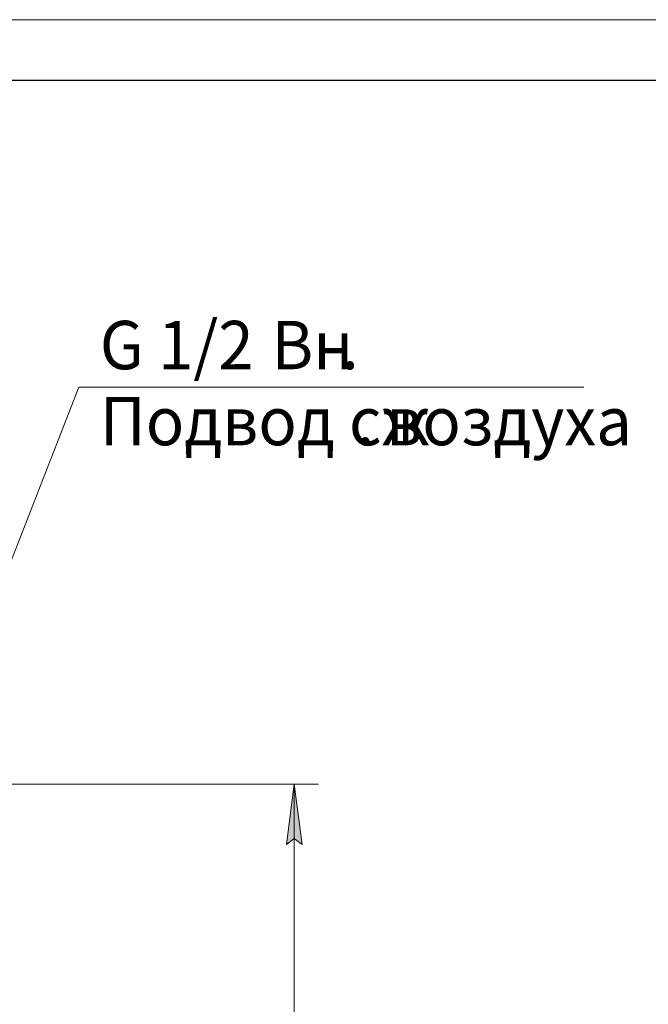
# Model space of a CAD drawing. Units: millimetres. Extents: x 0 to 17342, y -6 to 11880.
# Drawn here: x 11806 to 13885, y 8625 to 11880 of the extents above; entities that cross this region are included whole.
import ezdxf

# ---------------------------------------------------------------- set-up
doc = ezdxf.new("R2010")
doc.units = ezdxf.units.MM
doc.linetypes.add('K5LT_BASIC', pattern=[0])
doc.linetypes.add('K5LT_THIN', pattern=[0])
doc.layers.add('DIM', color=6, linetype='Continuous', true_color=0xff00ff)
doc.layers.add('FOR', color=7, linetype='Continuous', true_color=0xffffff)
doc.styles.add('KTEXTSTYLE', font='GOST_A.TTF', dxfattribs={"width": 0.96, "height": 5})

msp = doc.modelspace()

# ---------------------------------------------------------------- hatches: boundary and pattern name
at = {"layer": 'DIM'}
msp.add_hatch(color=7, dxfattribs=at).paths.add_polyline_path([(12740.6, 9153.1), (12714.3, 9353.1), (12688, 9153.1), (12714.3, 9173.1)])

# ---------------------------------------------------------------- linework, layer by layer
at = {"layer": 'DIM', "color": 7, "linetype": 'K5LT_THIN', "lineweight": 18}
for p, q in [((11494.1, 9353.1), (12794.3, 9353.1)), ((12688, 9153.1), (12714.3, 9353.1)), ((12714.3, 9353.1), (12740.6, 9153.1)), ((12714.3, 5991.6), (12714.3, 9353.1)), ((12714.3, 9173.1), (12688, 9153.1)), ((12740.6, 9153.1), (12714.3, 9173.1))]:
    msp.add_line(p, q, dxfattribs=at)
at = {"layer": 'FOR', "color": 7, "linetype": 'K5LT_THIN', "lineweight": 18}
for p, q in [((0, 11880), (16800, 11880)), ((12002.1, 10664.6), (11494.4, 9368.3)), ((12002.1, 10664.6), (13672.3, 10664.6))]:
    msp.add_line(p, q, dxfattribs=at)
at = {"layer": 'FOR', "color": 150, "linetype": 'K5LT_BASIC', "lineweight": 30, "true_color": 0x0080ff}
msp.add_line((800, 11680), (16600, 11680), dxfattribs=at)

# ---------------------------------------------------------------- texts
at = {"layer": 'FOR', "color": 7, "style": 'KTEXTSTYLE', "oblique": 15, "width": 0.965}
for s, p in [('G 1/2 ', (12071, 10724.3)), ('Вн', (12638.5, 10724.3)), ('.', (12869, 10724.3)), ('Подвод сж', (12071, 10473.1)), ('воздуха', (13018, 10473.1)), ('. ', (12919.6, 10473.1))]:
    msp.add_text(s, height=160, dxfattribs=at).set_placement(p)

doc.saveas('drawing.dxf')
